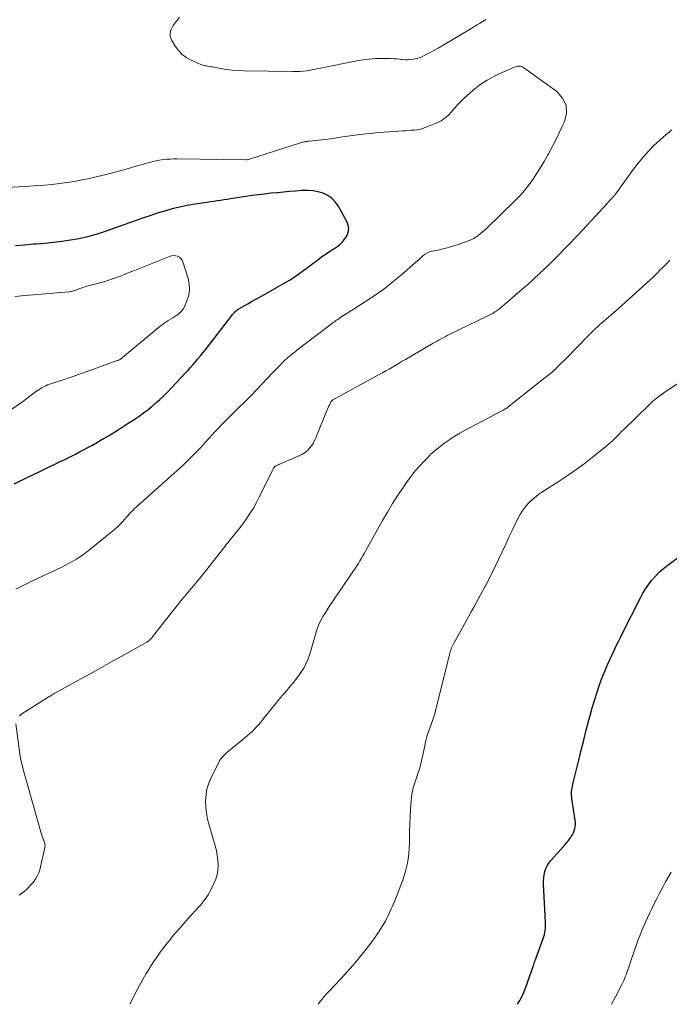
# Model space of a CAD drawing. Units: feet. Extents: x 1970000 to 1975040, y 515000 to 520000.
# Drawn here: x 1970431 to 1970553, y 515000 to 515186 of the extents above; entities that cross this region are included whole.
import ezdxf

# ---------------------------------------------------------------- set-up
doc = ezdxf.new("R2010")
doc.units = ezdxf.units.FT
doc.header["$LTSCALE"] = 100
doc.header["$MEASUREMENT"] = 0
doc.layers.add('CONTOUR INDEX', color=32, linetype='Continuous', lineweight=25)
doc.layers.add('CONTOUR INTERMEDIATE', color=40, linetype='Continuous', lineweight=15)

msp = doc.modelspace()

# ---------------------------------------------------------------- linework, layer by layer
at = {"layer": 'CONTOUR INDEX', "flags": 128}
for points, elevation in [([(1970429.97, 515098.12), (1970432.38, 515099.31), (1970434.8, 515100.48), (1970438.51, 515102.27), (1970439.26, 515102.64), (1970440.01, 515103.01), (1970440.76, 515103.38), (1970441.51, 515103.76), (1970442.25, 515104.15), (1970443, 515104.54), (1970443.74, 515104.94), (1970444.47, 515105.34), (1970444.59, 515105.4), (1970445.37, 515105.84), (1970446.16, 515106.29), (1970446.93, 515106.75), (1970447.71, 515107.22), (1970449.56, 515108.36), (1970450.51, 515108.96), (1970451.45, 515109.56), (1970452.39, 515110.18), (1970453.32, 515110.8), (1970453.51, 515110.93), (1970454.33, 515111.52), (1970455.14, 515112.11), (1970455.92, 515112.74), (1970456.69, 515113.39), (1970457.44, 515114.06), (1970458.18, 515114.75), (1970458.89, 515115.46), (1970459.58, 515116.18), (1970462.28, 515119.07), (1970462.75, 515119.59), (1970463.23, 515120.11), (1970463.69, 515120.64), (1970464.15, 515121.18), (1970464.61, 515121.72), (1970465.06, 515122.27), (1970465.5, 515122.82), (1970465.94, 515123.37), (1970470.97, 515129.87), (1970471.11, 515130.05), (1970471.26, 515130.23), (1970471.42, 515130.4), (1970471.57, 515130.57), (1970471.74, 515130.72), (1970471.91, 515130.87), (1970472.1, 515131), (1970472.29, 515131.12), (1970473.31, 515131.7), (1970474.01, 515132.1), (1970474.72, 515132.5), (1970475.42, 515132.9), (1970476.13, 515133.3), (1970481.88, 515136.58), (1970482.17, 515136.75), (1970482.45, 515136.92), (1970482.73, 515137.11), (1970483.01, 515137.29), (1970483.28, 515137.49), (1970483.55, 515137.68), (1970483.82, 515137.88), (1970484.09, 515138.08), (1970487.18, 515140.41), (1970487.97, 515140.99), (1970488.76, 515141.54), (1970489.57, 515142.08), (1970490.39, 515142.6), (1970490.76, 515142.84), (1970491.35, 515143.27), (1970491.89, 515143.76), (1970492.33, 515144.33), (1970492.72, 515144.95), (1970492.94, 515145.62), (1970493.03, 515146.28), (1970492.92, 515146.94), (1970492.68, 515147.59), (1970491.03, 515150.57), (1970490.48, 515151.35), (1970489.84, 515152.02), (1970489.08, 515152.53), (1970488.22, 515152.95), (1970487.29, 515153.21), (1970486.35, 515153.4), (1970485.39, 515153.47), (1970484.41, 515153.45), (1970484.13, 515153.43), (1970483.01, 515153.34), (1970481.88, 515153.25), (1970480.76, 515153.15), (1970479.64, 515153.05), (1970479.53, 515153.04), (1970478.35, 515152.93), (1970477.17, 515152.8), (1970476, 515152.65), (1970474.82, 515152.49), (1970470.77, 515151.89), (1970470.14, 515151.79), (1970469.51, 515151.7), (1970468.88, 515151.6), (1970468.25, 515151.5), (1970467.62, 515151.4), (1970466.99, 515151.3), (1970466.37, 515151.2), (1970465.74, 515151.11), (1970464.03, 515150.86), (1970462.58, 515150.61), (1970461.15, 515150.33), (1970459.73, 515149.98), (1970458.32, 515149.59), (1970456.91, 515149.16), (1970455.52, 515148.71), (1970454.13, 515148.24), (1970452.74, 515147.76), (1970446.91, 515145.66), (1970445.36, 515145.16), (1970443.79, 515144.71), (1970442.2, 515144.36), (1970440.59, 515144.07), (1970438.97, 515143.85), (1970437.35, 515143.65), (1970435.72, 515143.49), (1970434.09, 515143.36), (1970433.6, 515143.32), (1970431.9, 515143.18), (1970430.21, 515143)], 980), ([(1970524.88, 515000), (1970524.99, 515000.19), (1970525.28, 515000.72), (1970525.58, 515001.28), (1970525.86, 515001.85), (1970526.11, 515002.44), (1970526.34, 515003.03), (1970527.79, 515007.1), (1970527.86, 515007.31), (1970527.93, 515007.52), (1970528, 515007.73), (1970528.07, 515007.94), (1970528.14, 515008.15), (1970528.22, 515008.36), (1970528.29, 515008.56), (1970528.36, 515008.77), (1970529.68, 515012.39), (1970529.81, 515012.76), (1970529.92, 515013.14), (1970530, 515013.53), (1970530.07, 515013.92), (1970530.11, 515014.31), (1970530.14, 515014.7), (1970530.14, 515015.1), (1970530.14, 515015.5), (1970529.77, 515022.63), (1970529.76, 515023.23), (1970529.8, 515023.83), (1970529.89, 515024.43), (1970530.02, 515025.02), (1970530.22, 515025.59), (1970530.46, 515026.13), (1970530.78, 515026.63), (1970531.15, 515027.11), (1970533.5, 515029.74), (1970533.85, 515030.14), (1970534.2, 515030.56), (1970534.53, 515030.98), (1970534.85, 515031.41), (1970535, 515031.62), (1970535.22, 515031.97), (1970535.41, 515032.32), (1970535.55, 515032.7), (1970535.67, 515033.09), (1970535.73, 515033.49), (1970535.77, 515033.89), (1970535.76, 515034.29), (1970535.73, 515034.7), (1970535.12, 515038.77), (1970535.09, 515038.95), (1970535.07, 515039.13), (1970535.05, 515039.31), (1970535.03, 515039.49), (1970535.02, 515039.67), (1970535.01, 515039.85), (1970535.03, 515040.03), (1970535.05, 515040.22), (1970535.09, 515040.5), (1970535.15, 515040.82), (1970535.21, 515041.14), (1970535.28, 515041.46), (1970535.36, 515041.78), (1970536.39, 515046.03), (1970536.86, 515047.92), (1970537.33, 515049.8), (1970537.81, 515051.68), (1970538.3, 515053.56), (1970538.55, 515054.47), (1970538.94, 515055.88), (1970539.35, 515057.29), (1970539.8, 515058.69), (1970540.28, 515060.08), (1970540.71, 515061.31), (1970541, 515062.07), (1970541.29, 515062.83), (1970541.61, 515063.58), (1970541.95, 515064.32), (1970542.01, 515064.44), (1970542.32, 515065.12), (1970542.64, 515065.8), (1970542.96, 515066.48), (1970543.28, 515067.16), (1970543.61, 515067.84), (1970543.93, 515068.52), (1970544.27, 515069.19), (1970544.6, 515069.86), (1970548.02, 515076.65), (1970548.51, 515077.55), (1970549.04, 515078.42), (1970549.62, 515079.24), (1970550.25, 515080.05), (1970550.94, 515080.8), (1970551.65, 515081.53), (1970552.41, 515082.2), (1970553.21, 515082.84), (1970562.51, 515089.86)], 1000)]:
    msp.add_lwpolyline(points, dxfattribs=dict(at, elevation=elevation))
at = {"layer": 'CONTOUR INTERMEDIATE', "flags": 128}
for points, elevation in [([(1970518.91, 515185.73), (1970518.2, 515185.28), (1970517.71, 515184.97), (1970517.22, 515184.67), (1970516.73, 515184.37), (1970516.23, 515184.07), (1970510.63, 515180.74), (1970509.92, 515180.33), (1970509.21, 515179.93), (1970508.5, 515179.54), (1970507.78, 515179.16), (1970507.28, 515178.9), (1970506.8, 515178.67), (1970506.3, 515178.48), (1970505.8, 515178.34), (1970505.28, 515178.22), (1970504.76, 515178.15), (1970504.23, 515178.11), (1970503.71, 515178.12), (1970503.18, 515178.16), (1970502.89, 515178.19), (1970502.22, 515178.26), (1970501.55, 515178.31), (1970500.88, 515178.34), (1970500.2, 515178.36), (1970499.21, 515178.36), (1970498.04, 515178.33), (1970496.87, 515178.25), (1970495.71, 515178.1), (1970494.56, 515177.9), (1970487.69, 515176.52), (1970487.04, 515176.39), (1970486.4, 515176.27), (1970485.76, 515176.16), (1970485.11, 515176.05), (1970484.46, 515175.97), (1970483.82, 515175.9), (1970483.16, 515175.88), (1970482.51, 515175.87), (1970473.32, 515176.04), (1970472.21, 515176.08), (1970471.11, 515176.17), (1970470.01, 515176.3), (1970468.92, 515176.47), (1970467.26, 515176.77), (1970467, 515176.81), (1970466.73, 515176.86), (1970466.47, 515176.9), (1970466.2, 515176.94), (1970465.94, 515176.99), (1970465.68, 515177.05), (1970465.43, 515177.14), (1970465.18, 515177.23), (1970463.44, 515177.98), (1970462.5, 515178.49), (1970461.66, 515179.1), (1970460.93, 515179.85), (1970460.3, 515180.7), (1970459.66, 515181.74), (1970459.48, 515182.16), (1970459.37, 515182.59), (1970459.38, 515183.03), (1970459.46, 515183.48), (1970459.63, 515183.92), (1970459.83, 515184.35), (1970460.07, 515184.76), (1970460.35, 515185.15), (1970461.14, 515186.17)], 988), ([(1970430.28, 515078.29), (1970432.79, 515079.52), (1970435.31, 515080.73), (1970438.95, 515082.46), (1970439.65, 515082.8), (1970440.35, 515083.17), (1970441.03, 515083.56), (1970441.7, 515083.96), (1970442.36, 515084.39), (1970443, 515084.84), (1970443.63, 515085.3), (1970444.25, 515085.79), (1970448.81, 515089.49), (1970449.06, 515089.7), (1970449.3, 515089.91), (1970449.54, 515090.13), (1970449.78, 515090.36), (1970450, 515090.59), (1970450.23, 515090.83), (1970450.44, 515091.07), (1970450.65, 515091.32), (1970450.79, 515091.48), (1970451.04, 515091.78), (1970451.3, 515092.07), (1970451.56, 515092.36), (1970451.83, 515092.65), (1970452.11, 515092.93), (1970452.38, 515093.2), (1970452.67, 515093.47), (1970452.96, 515093.73), (1970460.15, 515100.15), (1970461.08, 515100.99), (1970461.99, 515101.85), (1970462.89, 515102.72), (1970463.78, 515103.61), (1970464.35, 515104.2), (1970464.93, 515104.81), (1970465.51, 515105.42), (1970466.08, 515106.05), (1970466.64, 515106.68), (1970467.2, 515107.3), (1970467.77, 515107.93), (1970468.36, 515108.54), (1970468.94, 515109.14), (1970471.85, 515112.07), (1970472.21, 515112.43), (1970472.57, 515112.78), (1970472.93, 515113.13), (1970473.29, 515113.47), (1970473.65, 515113.82), (1970474.01, 515114.17), (1970474.36, 515114.53), (1970474.71, 515114.89), (1970478.68, 515119.06), (1970479.15, 515119.55), (1970479.62, 515120.04), (1970480.1, 515120.52), (1970480.57, 515121), (1970481.01, 515121.44), (1970481.28, 515121.69), (1970481.55, 515121.94), (1970481.82, 515122.18), (1970482.1, 515122.42), (1970482.39, 515122.65), (1970482.68, 515122.87), (1970482.97, 515123.1), (1970483.26, 515123.33), (1970489.71, 515128.27), (1970489.92, 515128.42), (1970490.12, 515128.57), (1970490.33, 515128.72), (1970490.53, 515128.87), (1970490.74, 515129.01), (1970490.95, 515129.15), (1970491.17, 515129.29), (1970491.38, 515129.43), (1970496.02, 515132.39), (1970497.85, 515133.61), (1970499.63, 515134.88), (1970501.36, 515136.23), (1970503.04, 515137.63), (1970505.62, 515139.87), (1970505.99, 515140.2), (1970506.35, 515140.52), (1970506.72, 515140.85), (1970507.08, 515141.18), (1970507.45, 515141.48), (1970507.86, 515141.73), (1970508.29, 515141.91), (1970508.76, 515142.04), (1970509.84, 515142.24), (1970510.86, 515142.46), (1970511.86, 515142.71), (1970512.86, 515143.01), (1970513.85, 515143.34), (1970515.77, 515144.04), (1970516.22, 515144.23), (1970516.65, 515144.44), (1970517.07, 515144.7), (1970517.46, 515144.98), (1970517.84, 515145.28), (1970518.22, 515145.6), (1970518.58, 515145.92), (1970518.93, 515146.26), (1970524.44, 515151.6), (1970525.35, 515152.54), (1970526.22, 515153.51), (1970527.02, 515154.54), (1970527.79, 515155.6), (1970528.5, 515156.7), (1970529.2, 515157.81), (1970529.87, 515158.93), (1970530.51, 515160.07), (1970530.68, 515160.37), (1970531.38, 515161.67), (1970532.07, 515162.99), (1970532.73, 515164.31), (1970533.37, 515165.65), (1970533.73, 515166.42), (1970534.08, 515168.03), (1970534.02, 515169.53), (1970533.34, 515170.88), (1970532.25, 515172.11), (1970525.8, 515176.75), (1970525.63, 515176.84), (1970525.45, 515176.91), (1970525.26, 515176.93), (1970525.06, 515176.93), (1970524.86, 515176.89), (1970524.66, 515176.84), (1970524.47, 515176.78), (1970524.28, 515176.71), (1970521.99, 515175.73), (1970521.25, 515175.4), (1970520.52, 515175.05), (1970519.81, 515174.67), (1970519.11, 515174.28), (1970518.42, 515173.85), (1970517.76, 515173.39), (1970517.12, 515172.9), (1970516.51, 515172.38), (1970514.86, 515170.91), (1970514.21, 515170.29), (1970513.58, 515169.66), (1970512.99, 515168.99), (1970512.42, 515168.3), (1970511.83, 515167.65), (1970511.18, 515167.08), (1970510.44, 515166.61), (1970509.66, 515166.22), (1970507.42, 515165.31), (1970506.92, 515165.14), (1970506.41, 515164.99), (1970505.88, 515164.9), (1970505.36, 515164.84), (1970504.82, 515164.81), (1970504.28, 515164.78), (1970503.75, 515164.74), (1970503.21, 515164.71), (1970500.61, 515164.55), (1970498.78, 515164.41), (1970496.95, 515164.24), (1970495.12, 515164.02), (1970493.3, 515163.76), (1970491.88, 515163.55), (1970490.76, 515163.39), (1970489.65, 515163.23), (1970488.53, 515163.1), (1970487.41, 515162.97), (1970485.58, 515162.77), (1970485.38, 515162.75), (1970485.17, 515162.72), (1970484.97, 515162.69), (1970484.76, 515162.65), (1970484.56, 515162.61), (1970484.36, 515162.57), (1970484.16, 515162.51), (1970483.96, 515162.45), (1970474.13, 515159.31), (1970474.03, 515159.28), (1970473.89, 515159.27), (1970473.84, 515159.27), (1970473.78, 515159.27), (1970473.73, 515159.27), (1970473.67, 515159.27), (1970460.67, 515159.43), (1970460, 515159.42), (1970459.34, 515159.4), (1970458.68, 515159.35), (1970458.03, 515159.28), (1970457.37, 515159.18), (1970456.72, 515159.06), (1970456.08, 515158.91), (1970455.44, 515158.75), (1970452.96, 515158.02), (1970451.08, 515157.49), (1970449.2, 515156.98), (1970447.3, 515156.5), (1970445.4, 515156.04), (1970444.14, 515155.75), (1970442.75, 515155.45), (1970441.35, 515155.18), (1970439.94, 515154.96), (1970438.52, 515154.77), (1970437.1, 515154.62), (1970435.68, 515154.49), (1970434.26, 515154.38), (1970432.84, 515154.28), (1970425.42, 515153.85)], 984), ([(1970430.97, 515054.4), (1970431.19, 515054.59), (1970431.43, 515054.76), (1970436.19, 515057.79), (1970436.37, 515057.9), (1970436.55, 515058.02), (1970436.73, 515058.13), (1970436.91, 515058.24), (1970437.09, 515058.35), (1970437.27, 515058.46), (1970437.46, 515058.57), (1970437.64, 515058.67), (1970442.08, 515061.12), (1970444.26, 515062.33), (1970446.44, 515063.54), (1970448.61, 515064.75), (1970450.79, 515065.96), (1970454.83, 515068.21), (1970454.98, 515068.3), (1970455.12, 515068.39), (1970455.27, 515068.5), (1970455.4, 515068.6), (1970455.53, 515068.71), (1970455.6, 515068.77), (1970455.67, 515068.83), (1970455.73, 515068.9), (1970455.79, 515068.97), (1970455.85, 515069.05), (1970455.91, 515069.12), (1970455.96, 515069.19), (1970456.02, 515069.27), (1970459.69, 515073.96), (1970460.49, 515074.98), (1970461.31, 515075.99), (1970462.14, 515076.99), (1970462.98, 515077.98), (1970463.82, 515078.97), (1970464.65, 515079.97), (1970465.47, 515080.98), (1970466.28, 515081.99), (1970468.8, 515085.19), (1970469.03, 515085.49), (1970469.26, 515085.78), (1970469.48, 515086.08), (1970469.71, 515086.38), (1970469.94, 515086.68), (1970470.17, 515086.97), (1970470.4, 515087.26), (1970470.64, 515087.55), (1970471.21, 515088.24), (1970471.73, 515088.88), (1970472.25, 515089.53), (1970472.74, 515090.18), (1970473.23, 515090.85), (1970473.72, 515091.51), (1970474.41, 515092.53), (1970475.07, 515093.57), (1970475.67, 515094.64), (1970476.24, 515095.73), (1970478.59, 515100.6), (1970478.66, 515100.72), (1970478.72, 515100.85), (1970478.79, 515100.97), (1970478.86, 515101.09), (1970478.99, 515101.3), (1970479, 515101.32), (1970479.01, 515101.33), (1970479.1, 515101.41), (1970479.12, 515101.42), (1970479.14, 515101.44), (1970479.15, 515101.45), (1970479.17, 515101.46), (1970479.56, 515101.64), (1970479.77, 515101.74), (1970479.98, 515101.84), (1970480.2, 515101.93), (1970480.41, 515102.03), (1970483.8, 515103.49), (1970484.31, 515103.76), (1970484.79, 515104.07), (1970485.23, 515104.44), (1970485.64, 515104.85), (1970485.99, 515105.31), (1970486.32, 515105.78), (1970486.6, 515106.29), (1970486.84, 515106.82), (1970488.92, 515111.95), (1970489.05, 515112.25), (1970489.18, 515112.54), (1970489.31, 515112.84), (1970489.45, 515113.13), (1970489.68, 515113.58), (1970489.71, 515113.64), (1970489.75, 515113.7), (1970489.79, 515113.75), (1970489.84, 515113.8), (1970489.89, 515113.85), (1970489.94, 515113.89), (1970490, 515113.93), (1970490.05, 515113.96), (1970498.77, 515118.74), (1970499.4, 515119.09), (1970500.03, 515119.44), (1970500.65, 515119.8), (1970501.27, 515120.16), (1970501.9, 515120.53), (1970502.52, 515120.89), (1970503.14, 515121.26), (1970503.76, 515121.62), (1970508.95, 515124.66), (1970509.32, 515124.87), (1970509.7, 515125.08), (1970510.08, 515125.29), (1970510.46, 515125.5), (1970510.84, 515125.7), (1970511.22, 515125.89), (1970511.61, 515126.09), (1970512, 515126.28), (1970519.14, 515129.75), (1970519.51, 515129.94), (1970519.88, 515130.14), (1970520.24, 515130.35), (1970520.59, 515130.56), (1970520.94, 515130.79), (1970521.28, 515131.03), (1970521.61, 515131.29), (1970521.93, 515131.55), (1970525.73, 515134.83), (1970526.8, 515135.76), (1970527.85, 515136.71), (1970528.89, 515137.67), (1970529.91, 515138.65), (1970530.43, 515139.14), (1970531.18, 515139.88), (1970531.94, 515140.62), (1970532.69, 515141.37), (1970533.43, 515142.12), (1970534.17, 515142.87), (1970534.9, 515143.64), (1970535.63, 515144.4), (1970536.35, 515145.18), (1970541.82, 515151.09), (1970542.02, 515151.31), (1970542.22, 515151.52), (1970542.42, 515151.74), (1970542.62, 515151.96), (1970542.85, 515152.21), (1970542.94, 515152.31), (1970543.02, 515152.4), (1970543.11, 515152.5), (1970543.19, 515152.6), (1970543.27, 515152.7), (1970543.35, 515152.8), (1970543.42, 515152.9), (1970543.5, 515153), (1970546.69, 515157.4), (1970547.6, 515158.59), (1970548.55, 515159.75), (1970549.55, 515160.86), (1970550.59, 515161.94), (1970551.67, 515162.98), (1970552.79, 515163.97), (1970553.95, 515164.92)], 988), ([(1970429.54, 515112.24), (1970431.31, 515113.5), (1970434.17, 515115.59), (1970434.5, 515115.82), (1970434.84, 515116.05), (1970435.18, 515116.26), (1970435.54, 515116.46), (1970435.9, 515116.64), (1970436.27, 515116.81), (1970436.64, 515116.96), (1970437.03, 515117.09), (1970439.41, 515117.85), (1970439.72, 515117.95), (1970440.03, 515118.05), (1970440.34, 515118.15), (1970440.64, 515118.25), (1970440.73, 515118.29), (1970440.99, 515118.38), (1970441.25, 515118.47), (1970441.51, 515118.56), (1970441.77, 515118.65), (1970442.03, 515118.75), (1970442.29, 515118.84), (1970442.55, 515118.93), (1970442.81, 515119.03), (1970449.4, 515121.4), (1970449.5, 515121.43), (1970449.62, 515121.48), (1970449.64, 515121.49), (1970449.66, 515121.49), (1970449.67, 515121.5), (1970449.69, 515121.5), (1970449.76, 515121.53), (1970449.78, 515121.54), (1970449.79, 515121.54), (1970449.81, 515121.55), (1970449.82, 515121.56), (1970449.91, 515121.61), (1970449.92, 515121.63), (1970449.94, 515121.64), (1970449.96, 515121.65), (1970449.98, 515121.67), (1970457.46, 515127.86), (1970457.83, 515128.16), (1970458.22, 515128.44), (1970458.61, 515128.7), (1970459.02, 515128.96), (1970459.43, 515129.2), (1970459.84, 515129.45), (1970460.24, 515129.7), (1970460.65, 515129.95), (1970460.74, 515130.01), (1970461.15, 515130.33), (1970461.51, 515130.68), (1970461.81, 515131.1), (1970462.06, 515131.55), (1970462.54, 515132.65), (1970462.86, 515133.7), (1970463.03, 515134.75), (1970462.97, 515135.81), (1970462.76, 515136.89), (1970461.77, 515139.99), (1970461.6, 515140.33), (1970461.39, 515140.63), (1970461.1, 515140.86), (1970460.77, 515141.05), (1970460.39, 515141.14), (1970460.01, 515141.18), (1970459.64, 515141.14), (1970459.26, 515141.04), (1970452.3, 515138.26), (1970451.76, 515138.04), (1970451.22, 515137.83), (1970450.69, 515137.62), (1970450.15, 515137.4), (1970449.61, 515137.19), (1970449.07, 515136.99), (1970448.52, 515136.8), (1970447.97, 515136.61), (1970447.41, 515136.43), (1970446.86, 515136.26), (1970446.3, 515136.1), (1970445.73, 515135.95), (1970444.38, 515135.61), (1970444.13, 515135.54), (1970443.87, 515135.47), (1970443.61, 515135.4), (1970443.36, 515135.32), (1970443.34, 515135.32), (1970443.09, 515135.24), (1970442.85, 515135.16), (1970442.6, 515135.07), (1970442.36, 515134.99), (1970442.21, 515134.93), (1970442.04, 515134.87), (1970441.88, 515134.81), (1970441.71, 515134.74), (1970441.55, 515134.68), (1970441.51, 515134.66), (1970441.36, 515134.61), (1970441.22, 515134.56), (1970441.07, 515134.51), (1970440.92, 515134.47), (1970440.77, 515134.44), (1970440.62, 515134.41), (1970440.46, 515134.38), (1970440.31, 515134.37), (1970431.36, 515133.58), (1970430.06, 515133.47)], 976), ([(1970451.76, 515000), (1970452.37, 515001.23), (1970452.96, 515002.39), (1970453.57, 515003.55), (1970454.21, 515004.68), (1970454.87, 515005.81), (1970455.34, 515006.58), (1970455.78, 515007.31), (1970456.24, 515008.02), (1970456.72, 515008.73), (1970457.2, 515009.43), (1970457.7, 515010.11), (1970458.22, 515010.79), (1970458.74, 515011.46), (1970459.28, 515012.12), (1970459.7, 515012.63), (1970460.46, 515013.53), (1970461.23, 515014.42), (1970462.01, 515015.31), (1970462.79, 515016.19), (1970464.75, 515018.36), (1970465.07, 515018.72), (1970465.38, 515019.09), (1970465.68, 515019.47), (1970465.98, 515019.85), (1970466.25, 515020.24), (1970466.52, 515020.64), (1970466.76, 515021.06), (1970466.99, 515021.48), (1970467.63, 515022.77), (1970467.97, 515023.61), (1970468.23, 515024.47), (1970468.36, 515025.35), (1970468.41, 515026.26), (1970468.36, 515027.17), (1970468.26, 515028.08), (1970468.08, 515028.98), (1970467.86, 515029.87), (1970466.71, 515033.79), (1970466.43, 515034.92), (1970466.22, 515036.05), (1970466.1, 515037.2), (1970466.05, 515038.35), (1970466.13, 515039.5), (1970466.31, 515040.62), (1970466.65, 515041.7), (1970467.09, 515042.76), (1970468.59, 515045.71), (1970468.76, 515046.01), (1970468.94, 515046.29), (1970469.14, 515046.56), (1970469.36, 515046.81), (1970469.6, 515047.05), (1970469.84, 515047.29), (1970470.09, 515047.52), (1970470.35, 515047.73), (1970473.47, 515050.28), (1970473.93, 515050.67), (1970474.38, 515051.06), (1970474.82, 515051.47), (1970475.25, 515051.89), (1970475.67, 515052.32), (1970476.08, 515052.76), (1970476.47, 515053.21), (1970476.85, 515053.68), (1970479.67, 515057.2), (1970480.08, 515057.7), (1970480.49, 515058.21), (1970480.91, 515058.7), (1970481.34, 515059.2), (1970481.76, 515059.69), (1970482.18, 515060.19), (1970482.59, 515060.7), (1970482.99, 515061.21), (1970483.61, 515062), (1970484.13, 515062.74), (1970484.61, 515063.51), (1970485.01, 515064.32), (1970485.36, 515065.16), (1970485.67, 515066.02), (1970485.95, 515066.88), (1970486.21, 515067.76), (1970486.45, 515068.64), (1970486.74, 515069.75), (1970486.95, 515070.45), (1970487.19, 515071.14), (1970487.49, 515071.82), (1970487.82, 515072.47), (1970488.18, 515073.12), (1970488.56, 515073.75), (1970488.96, 515074.38), (1970489.36, 515074.99), (1970493.94, 515081.72), (1970494.25, 515082.19), (1970494.56, 515082.66), (1970494.85, 515083.14), (1970495.14, 515083.63), (1970495.43, 515084.11), (1970495.71, 515084.6), (1970495.99, 515085.09), (1970496.27, 515085.59), (1970499.42, 515091.22), (1970500.35, 515092.83), (1970501.31, 515094.42), (1970502.31, 515095.98), (1970503.33, 515097.53), (1970503.87, 515098.31), (1970504.68, 515099.43), (1970505.52, 515100.52), (1970506.43, 515101.56), (1970507.37, 515102.57), (1970507.73, 515102.93), (1970508.54, 515103.72), (1970509.37, 515104.47), (1970510.25, 515105.18), (1970511.15, 515105.86), (1970512.08, 515106.5), (1970513.03, 515107.11), (1970514, 515107.69), (1970514.99, 515108.24), (1970522.01, 515111.96), (1970522.19, 515112.06), (1970522.36, 515112.16), (1970522.54, 515112.27), (1970522.71, 515112.38), (1970522.88, 515112.49), (1970523.04, 515112.61), (1970523.2, 515112.73), (1970523.36, 515112.86), (1970530.09, 515118.17), (1970530.33, 515118.36), (1970530.58, 515118.56), (1970530.82, 515118.75), (1970531.06, 515118.95), (1970531.3, 515119.16), (1970531.54, 515119.36), (1970531.77, 515119.57), (1970531.99, 515119.79), (1970532.33, 515120.12), (1970532.72, 515120.5), (1970533.11, 515120.89), (1970533.5, 515121.28), (1970533.88, 515121.67), (1970538.33, 515126.2), (1970538.72, 515126.6), (1970539.11, 515126.98), (1970539.51, 515127.36), (1970539.92, 515127.74), (1970540.32, 515128.11), (1970540.74, 515128.48), (1970541.15, 515128.85), (1970541.57, 515129.21), (1970543.88, 515131.22), (1970545.23, 515132.4), (1970546.56, 515133.59), (1970547.88, 515134.8), (1970549.19, 515136.01), (1970550.54, 515137.27), (1970551.16, 515137.87), (1970551.78, 515138.47), (1970552.39, 515139.08), (1970553, 515139.7), (1970553.59, 515140.33)], 992), ([(1970487.28, 515000), (1970487.35, 515000.1), (1970487.54, 515000.36), (1970487.74, 515000.63), (1970487.78, 515000.68), (1970487.96, 515000.92), (1970488.14, 515001.16), (1970488.34, 515001.39), (1970488.53, 515001.61), (1970488.73, 515001.83), (1970488.93, 515002.06), (1970489.13, 515002.28), (1970489.33, 515002.49), (1970491.46, 515004.74), (1970492.67, 515006.06), (1970493.85, 515007.4), (1970495, 515008.78), (1970496.12, 515010.17), (1970497.18, 515011.51), (1970497.74, 515012.26), (1970498.28, 515013.02), (1970498.8, 515013.8), (1970499.29, 515014.6), (1970499.64, 515015.18), (1970499.94, 515015.7), (1970500.22, 515016.23), (1970500.49, 515016.77), (1970500.75, 515017.31), (1970500.99, 515017.86), (1970501.23, 515018.41), (1970501.47, 515018.96), (1970501.7, 515019.51), (1970502.88, 515022.44), (1970503.24, 515023.41), (1970503.56, 515024.39), (1970503.83, 515025.38), (1970504.06, 515026.39), (1970504.23, 515027.4), (1970504.37, 515028.42), (1970504.45, 515029.45), (1970504.48, 515030.48), (1970504.49, 515031.18), (1970504.51, 515032.56), (1970504.55, 515033.95), (1970504.61, 515035.33), (1970504.69, 515036.71), (1970504.79, 515038.45), (1970504.85, 515039.04), (1970504.93, 515039.63), (1970505.05, 515040.21), (1970505.21, 515040.79), (1970505.38, 515041.36), (1970505.56, 515041.93), (1970505.74, 515042.5), (1970505.93, 515043.07), (1970506.09, 515043.52), (1970506.35, 515044.31), (1970506.58, 515045.11), (1970506.78, 515045.92), (1970506.97, 515046.74), (1970507.37, 515048.72), (1970507.53, 515049.44), (1970507.71, 515050.16), (1970507.91, 515050.86), (1970508.14, 515051.57), (1970508.37, 515052.24), (1970508.49, 515052.6), (1970508.62, 515052.96), (1970508.75, 515053.32), (1970508.89, 515053.68), (1970509.02, 515054.03), (1970509.14, 515054.39), (1970509.25, 515054.76), (1970509.35, 515055.12), (1970511.73, 515064.68), (1970511.8, 515064.98), (1970511.87, 515065.28), (1970511.94, 515065.58), (1970512.01, 515065.89), (1970512.02, 515065.96), (1970512.09, 515066.23), (1970512.16, 515066.48), (1970512.24, 515066.74), (1970512.32, 515067), (1970512.42, 515067.25), (1970512.53, 515067.49), (1970512.65, 515067.73), (1970512.77, 515067.97), (1970515.21, 515072.39), (1970515.66, 515073.19), (1970516.11, 515073.99), (1970516.55, 515074.79), (1970517, 515075.59), (1970517.45, 515076.4), (1970517.89, 515077.2), (1970518.33, 515078.01), (1970518.76, 515078.82), (1970518.88, 515079.06), (1970519.37, 515080), (1970519.84, 515080.94), (1970520.31, 515081.88), (1970520.77, 515082.83), (1970521.28, 515083.89), (1970521.96, 515085.33), (1970522.63, 515086.76), (1970523.31, 515088.19), (1970523.98, 515089.62), (1970524.8, 515091.36), (1970525.08, 515091.91), (1970525.39, 515092.46), (1970525.72, 515092.98), (1970526.08, 515093.49), (1970526.47, 515093.98), (1970526.89, 515094.45), (1970527.33, 515094.89), (1970527.79, 515095.31), (1970527.84, 515095.35), (1970528.35, 515095.77), (1970528.88, 515096.17), (1970529.42, 515096.55), (1970529.97, 515096.92), (1970532.69, 515098.64), (1970534.38, 515099.75), (1970536.05, 515100.9), (1970537.67, 515102.11), (1970539.27, 515103.35), (1970541.51, 515105.16), (1970541.96, 515105.54), (1970542.4, 515105.93), (1970542.83, 515106.33), (1970543.25, 515106.74), (1970543.66, 515107.16), (1970544.07, 515107.57), (1970544.49, 515107.99), (1970544.91, 515108.4), (1970549.54, 515112.93), (1970549.94, 515113.3), (1970550.33, 515113.67), (1970550.74, 515114.02), (1970551.16, 515114.36), (1970551.58, 515114.69), (1970552.01, 515115.02), (1970552.45, 515115.33), (1970552.9, 515115.63), (1970555.75, 515117.51)], 996), ([(1970430.88, 515020.55), (1970431.33, 515020.89), (1970431.77, 515021.23), (1970432.2, 515021.6), (1970432.61, 515021.98), (1970433, 515022.38), (1970433.37, 515022.8), (1970433.71, 515023.24), (1970434.03, 515023.7), (1970434.06, 515023.75), (1970434.35, 515024.26), (1970434.6, 515024.79), (1970434.79, 515025.34), (1970434.94, 515025.9), (1970435.74, 515029.57), (1970435.76, 515029.71), (1970435.78, 515029.85), (1970435.77, 515029.99), (1970435.75, 515030.14), (1970435.72, 515030.28), (1970435.68, 515030.42), (1970435.64, 515030.56), (1970435.6, 515030.69), (1970435.47, 515031.03), (1970435.37, 515031.33), (1970435.26, 515031.63), (1970435.17, 515031.94), (1970435.07, 515032.25), (1970431.79, 515043.85), (1970431.68, 515044.26), (1970431.56, 515044.68), (1970431.46, 515045.1), (1970431.35, 515045.52), (1970431.25, 515045.94), (1970431.16, 515046.36), (1970431.09, 515046.79), (1970431.03, 515047.22), (1970430.29, 515052.91)], 988), ([(1970542.55, 515000), (1970543.24, 515001.29), (1970544.44, 515003.6), (1970544.63, 515003.99), (1970544.82, 515004.38), (1970545, 515004.78), (1970545.16, 515005.17), (1970545.32, 515005.58), (1970545.48, 515005.98), (1970545.62, 515006.39), (1970545.76, 515006.8), (1970546.35, 515008.55), (1970546.59, 515009.28), (1970546.84, 515010.01), (1970547.09, 515010.74), (1970547.34, 515011.47), (1970547.61, 515012.19), (1970547.89, 515012.91), (1970548.18, 515013.62), (1970548.49, 515014.33), (1970549.36, 515016.28), (1970549.75, 515017.14), (1970550.16, 515018), (1970550.57, 515018.86), (1970550.99, 515019.71), (1970551.42, 515020.56), (1970551.86, 515021.4), (1970552.31, 515022.24), (1970552.76, 515023.08), (1970553.8, 515024.94)], 1004)]:
    msp.add_lwpolyline(points, dxfattribs=dict(at, elevation=elevation))

doc.saveas('drawing.dxf')
